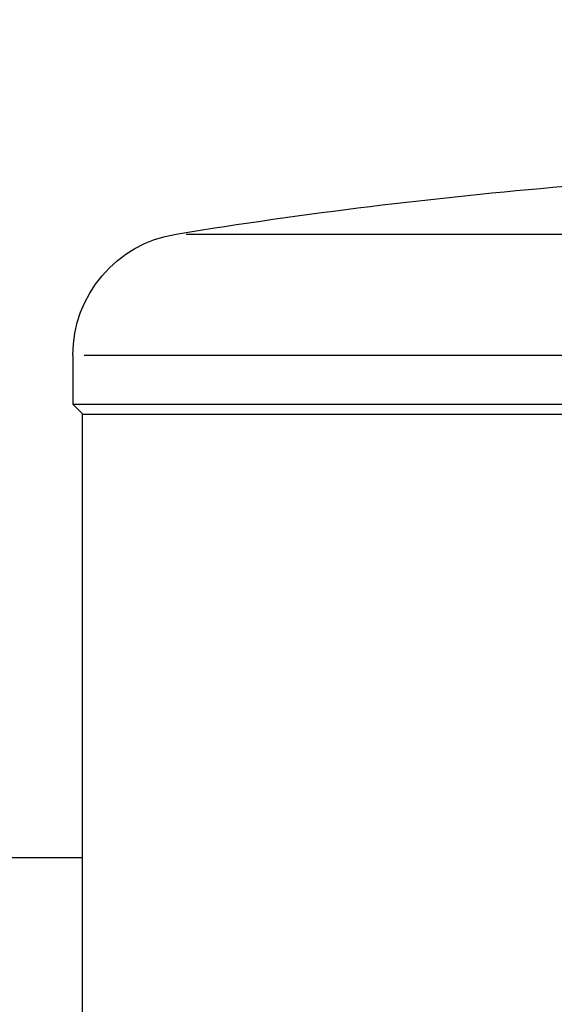
# Model space of a CAD drawing. Units: millimetres. Extents: x 0 to 59400, y 0 to 21000.
# Drawn here: x 7882 to 7908, y 8934 to 8982 of the extents above; entities that cross this region are included whole.
import ezdxf

# ---------------------------------------------------------------- set-up
doc = ezdxf.new("R2010")
doc.units = ezdxf.units.MM
doc.header["$LTSCALE"] = 15
doc.layers.add('P001', color=131, linetype='Continuous')

msp = doc.modelspace()

# ---------------------------------------------------------------- linework, layer by layer
at = {"layer": 'P001', "extrusion": (-1.22465e-16, -1, 2.9666e-13)}
for p, q in [((7889.681, 8971.726), (7968.616, 8971.726)), ((7884.149, 8965.803), (7884.149, 8963.417)), ((7884.703, 8965.803), (7973.595, 8965.803)), ((7884.149, 8963.417), (7974.149, 8963.417)), ((7884.649, 8962.917), (7884.149, 8963.417)), ((7884.599, 8962.917), (7884.599, 8897.917)), ((7973.699, 8962.917), (7884.599, 8962.917)), ((7816.547, 8941.267), (7884.599, 8941.267))]:
    msp.add_line(p, q, dxfattribs=at)
at = {"layer": 'P001', "extrusion": (1.59916e-41, 0, -1)}
msp.add_arc((-7929.149, 8724.94), 250, 80.80262, 85.19055, dxfattribs=at)
at = {"layer": 'P001', "extrusion": (0, 0, -1)}
msp.add_arc((-7890.149, 8965.803), 6, 0, 80.8026, dxfattribs=at)
at = {"layer": 'P001'}
for points, knots in [([(7796.41, 8866.671), (7792.119, 8875.573), (7788.748, 8884.866), (7783.568, 8905.247), (7782.061, 8916.5), (7781.613, 8939.127), (7782.725, 8950.627), (7787.591, 8973.043), (7791.37, 8984.086), (7801.416, 9004.917), (7807.712, 9014.844), (7822.403, 9032.767), (7830.822, 9040.922), (7849.167, 9054.814), (7859.149, 9060.724), (7879.912, 9069.867), (7890.795, 9073.263), (7910.838, 9077.03), (7920.017, 9077.891), (7929.149, 9077.891)], [17.168967, 17.168967, 17.168967, 17.168967, 20.429223, 20.429223, 24.205901, 24.205901, 28.050213, 28.050213, 31.895749, 31.895749, 35.689722, 35.689722, 39.370149, 39.370149, 42.912451, 42.912451, 46.318063, 46.318063, 49.057514, 49.057514, 49.057514, 49.057514]), ([(7781.809, 8930.681), (7781.815, 8942.152), (7783.172, 8953.683), (7788.532, 8976.064), (7792.552, 8987.04), (7803.056, 9007.662), (7809.564, 9017.453), (7824.634, 9035.046), (7833.222, 9043.013), (7851.843, 9056.496), (7861.938, 9062.185), (7882.859, 9070.874), (7893.791, 9074.033), (7912.888, 9077.214), (7921.035, 9077.893), (7929.149, 9077.893)], [0, 0, 0, 0, 3.862251, 3.862251, 7.707072, 7.707072, 11.491905, 11.491905, 15.160182, 15.160182, 18.690463, 18.690463, 22.084768, 22.084768, 24.518802, 24.518802, 24.518802, 24.518802]), ([(7929.149, 8783.054), (7918.323, 8783.054), (7907.417, 8784.27), (7886.413, 8788.983), (7876.165, 8792.514), (7856.831, 8801.593), (7847.637, 8807.235), (7830.713, 8820.277), (7822.93, 8827.807), (7809.12, 8844.352), (7803.092, 8853.513), (7793.12, 8872.967), (7789.2, 8883.398), (7783.736, 8904.952), (7782.24, 8916.197), (7781.814, 8938.808), (7782.935, 8950.297), (7787.822, 8972.704), (7791.614, 8983.746), (7801.685, 9004.567), (7807.988, 9014.481), (7822.691, 9032.379), (7831.119, 9040.524), (7849.48, 9054.388), (7859.47, 9060.282), (7880.241, 9069.386), (7891.124, 9072.76), (7909.855, 9076.242), (7917.656, 9077.063), (7925.452, 9077.261)], [0, 0, 0, 0, 3.247806, 3.247806, 6.498033, 6.498033, 9.804578, 9.804578, 13.212482, 13.212482, 16.749776, 16.749776, 20.416555, 20.416555, 24.193348, 24.193348, 28.034783, 28.034783, 31.878161, 31.878161, 35.666477, 35.666477, 39.345667, 39.345667, 42.887389, 42.887389, 46.2909, 46.2909, 48.627699, 48.627699, 48.627699, 48.627699]), ([(7912.149, 9042.017), (7908.644, 9041.485), (7905.177, 9040.793), (7892.958, 9037.747), (7884.443, 9034.474), (7868.572, 9026.159), (7861.125, 9020.999), (7847.589, 9009.129), (7841.498, 9002.264), (7830.99, 8987.231), (7826.629, 8978.909), (7819.936, 8961.292), (7817.69, 8951.858), (7816.542, 8941.276), (7816.438, 8940.161), (7816.351, 8939.045)], [1.702889, 1.702889, 1.702889, 1.702889, 2.766304, 2.766304, 5.529205, 5.529205, 8.390196, 8.390196, 11.422295, 11.422295, 14.653409, 14.653409, 18.077286, 18.077286, 18.480086, 18.480086, 18.480086, 18.480086]), ([(7912.149, 9041.757), (7908.674, 9041.227), (7905.238, 9040.539), (7893.082, 9037.499), (7884.599, 9034.228), (7868.799, 9025.925), (7861.389, 9020.774), (7847.931, 9008.932), (7841.879, 9002.085), (7831.431, 8987.073), (7827.096, 8978.753), (7820.458, 8961.129), (7818.242, 8951.684), (7817.217, 8941.897), (7817.185, 8941.582), (7817.155, 8941.267)], [1.702966, 1.702966, 1.702966, 1.702966, 2.757221, 2.757221, 5.510945, 5.510945, 8.362733, 8.362733, 11.385682, 11.385682, 14.613975, 14.613975, 18.035495, 18.035495, 18.14905, 18.14905, 18.14905, 18.14905])]:
    msp.add_open_spline(points, degree=3, knots=knots, dxfattribs=at)

doc.saveas('drawing.dxf')
